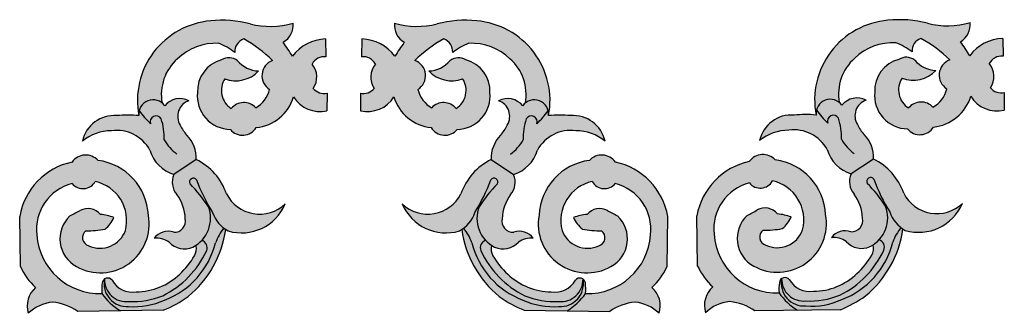
# Model space of a CAD drawing. Units: inches. Extents: x -14.8 to 82.6, y 13.7 to 34.1.
# Drawn here: x 34.3 to 58, y 26.9 to 34 of the extents above; entities that cross this region are included whole.
import ezdxf

# ---------------------------------------------------------------- set-up
doc = ezdxf.new("R2010")
doc.units = ezdxf.units.IN
doc.header["$MEASUREMENT"] = 0
doc.layers.add('Drawing', color=7, linetype='Continuous')

msp = doc.modelspace()

# ---------------------------------------------------------------- hatches: boundary and pattern name
at = {"layer": 'Drawing'}
h = msp.add_hatch(color=253, dxfattribs=at)
h.paths.add_polyline_path([(40.36804, 33.06418, 0.62147573), (40.29777, 32.36151, -0.20746517), (39.96245, 31.91765, 0.45841464), (39.37214, 31.90017, -0.4159987), (39.21495, 32.62014, 0.30362656), (40.0323, 32.80886, -0.21048068), (39.52233, 33.05701, 0.31848445), (39.13811, 33.07448, 0.35245843), (38.55479, 32.28462, 0.44110178), (39.34937, 31.3967, 0.52070206), (39.97461, 31.43864, 0.30323561), (40.87561, 32.18247, 0.32417211), (41.683, 31.84872), (41.68612, 32.27293, -0.28058313), (41.34942, 32.38748, 0.343719), (41.32261, 32.97558, -0.31195174), (41.65637, 33.15015), (41.64878, 33.58277, 0.22472849), (40.85089, 33.16437, 0.01821437), (40.62684, 33.50126, 0.28942125), (40.86347, 33.96567, -0.1368575), (39.81882, 33.9505, 0.0896142), (38.87437, 34.01992, 0.44523732), (37.13898, 31.72884, -0.66785918), (37.69897, 32.03564, -0.26138743), (38.0716, 33.10236, -0.20840017), (39.06517, 33.47658), (39.06517, 33.47658, -0.07807966), (39.45638, 33.2564, -0.33310348), (39.67294, 33.58143, -0.06598997)])
h.paths.add_polyline_path([(38.34754, 32.08882, 0.35865919), (37.76422, 31.96649, 0.77260535), (37.13898, 31.72884, 0.05093598), (36.60663, 31.72792, 0.37138116), (35.77388, 31.11325, -0.16959528), (36.47922, 31.36367, -0.31002728), (37.40754, 30.89471, 0.25258727), (37.98654, 30.30619), (38.52568, 30.66637, 0.20258246), (38.30248, 31.25666, -0.08548056), (38.13797, 31.50166, -0.48441013)])
h.paths.add_polyline_path([(38.91875, 29.38632, 0.18237431), (39.29419, 28.94072, 0.38082528), (40.6732, 29.59263, -0.50085475), (39.25563, 29.83718, 0.20010286), (38.52568, 30.66637), (37.98654, 30.30619, 0.29535262), (38.05935, 29.81901, -0.14935687), (38.25957, 29.23621, -0.48862215), (37.98199, 28.90839, 0.33128633), (37.50873, 28.76269, -0.18449418), (37.86822, 28.67163, 0.32844914), (38.4446, 28.54996, 0.38472739), (38.8183, 29.52635, 0.0511924), (38.37689, 30.07798, -0.99203784), (38.5344, 30.17511, 0.04909414)])
h.paths.add_polyline_path([(38.66232, 28.71427, -0.41752115), (38.77782, 28.46551, -0.17027736), (37.71633, 27.37622, -0.11007617), (36.89388, 27.23617, -0.45548084), (36.3072, 27.77697, 0.49049745), (36.88933, 27.11324, 0.12451667), (37.75963, 27.26881, 0.24674614), (38.99284, 28.6575, -0.08389053), (39.18992, 29.0099, -0.14342384), (38.91875, 29.38632, -0.04909414), (38.5344, 30.17511, 0.99203784), (38.37689, 30.07798, -0.0511924), (38.8183, 29.52635, -0.28688978)])
h.paths.add_polyline_path([(37.75963, 27.26881, -0.12451667), (36.88933, 27.11324, -0.49049745), (36.3072, 27.77697, 0.20536545), (36.25173, 27.68542, 0.05247032), (36.24508, 27.42764, 0.10130076), (36.69365, 27.00888), (37.72521, 27.02258, 0.06215227), (38.33073, 27.35525, 0.18732629), (39.23799, 28.97516, -0.01797197), (39.18992, 29.0099, 0.08389053), (38.99284, 28.6575, -0.24674614)])
h.paths.add_polyline_path([(38.48238, 28.34296, -0.08120205), (38.12621, 27.89669, -0.19242303), (37.07503, 27.4687, -0.31319887), (36.49256, 27.75099, 0.39955512), (36.3072, 27.77697, 0.45548084), (36.89388, 27.23617, 0.11007617), (37.71633, 27.37622, 0.17027736), (38.77782, 28.46551, 0.41752115), (38.66232, 28.71427, -0.0612854), (38.51662, 28.59159, -0.21213786)], flags=17)
h.paths.add_polyline_path([(35.66209, 26.99517), (36.69365, 27.00888, -0.10130079), (36.24508, 27.42764, -0.40442241), (34.67506, 28.84662, -0.37485706), (35.52689, 30.08679, 0.52659001), (36.08661, 30.13687, -0.42347973), (36.8147, 28.95307, -0.44341853), (35.92734, 28.58427, -0.62536926), (35.85908, 28.94396, 0.04664601), (36.3224, 28.9831, 0.11699756), (36.53712, 29.26723, 0.05297511), (36.20947, 29.34008, 0.35386391), (35.71801, 29.4357, -0.01899987), (35.47228, 29.30366, 0.50958701), (35.63155, 28.07887, 0.63418547), (37.36987, 29.32187, 0.36155569), (36.15343, 30.64675, 0.47315879), (35.52545, 30.60578, 0.30536624), (34.26039, 29.28993), (34.27634, 28.07881, 0.09710815), (34.64493, 27.57341, 0.29790287), (34.46814, 26.94962, -0.17243178), (35.0506, 27.21825, -0.12904759)])
h = msp.add_hatch(color=253, dxfattribs=at)
h.paths.add_polyline_path([(43.80845, 33.06418, -0.06598997), (44.50354, 33.58143, -0.33310348), (44.72011, 33.2564, -0.07807964), (45.11132, 33.47658, -0.20840017), (46.10489, 33.10236, -0.26138743), (46.47751, 32.03564, -0.66785918), (47.03751, 31.72884, 0.44523732), (45.30211, 34.01992, 0.09075578), (44.34599, 33.94746, -0.13527773), (43.31301, 33.96567, 0.28942125), (43.54964, 33.50126, 0.01821437), (43.3256, 33.16437, 0.22472849), (42.5277, 33.58277), (42.52012, 33.15015, -0.31195174), (42.85388, 32.97558, 0.343719), (42.82707, 32.38748, -0.28058313), (42.49037, 32.27293), (42.49348, 31.84872, 0.32417211), (43.30088, 32.18247, 0.30323561), (44.20188, 31.43864, 0.52070206), (44.82712, 31.3967, 0.44110178), (45.6217, 32.28462, 0.35245843), (45.03838, 33.07448, 0.31848445), (44.65415, 33.05701, -0.21048068), (44.14418, 32.80886, 0.30362656), (44.96153, 32.62014, -0.4159987), (44.80435, 31.90017, 0.45841464), (44.21404, 31.91765, -0.20746517), (43.87872, 32.36151, 0.62147573)])
h.paths.add_polyline_path([(46.03852, 31.50166, -0.08548056), (45.87401, 31.25666, 0.20258246), (45.6508, 30.66637), (46.18995, 30.30619, 0.25258727), (46.76895, 30.89471, -0.31002728), (47.69727, 31.36367, -0.16959528), (48.40261, 31.11325, 0.37138116), (47.56985, 31.72792, 0.05093598), (47.03751, 31.72884, 0.77260535), (46.41227, 31.96649, 0.35865919), (45.82894, 32.08882, -0.48441013)])
h.paths.add_polyline_path([(45.64208, 30.17511, -0.99203784), (45.7996, 30.07798, 0.0511924), (45.35819, 29.52635, 0.38472739), (45.73189, 28.54996, 0.32844914), (46.30826, 28.67163, -0.18449418), (46.66776, 28.76269, 0.33128633), (46.1945, 28.90839, -0.48862215), (45.91691, 29.23621, -0.14935687), (46.11714, 29.81901, 0.29535262), (46.18995, 30.30619), (45.6508, 30.66637, 0.20010286), (44.92086, 29.83718, -0.50085475), (43.50329, 29.59263, 0.38082528), (44.8823, 28.94072, 0.18237431), (45.25773, 29.38632, 0.04909414)])
h.paths.add_polyline_path([(45.35819, 29.52635, -0.0511924), (45.7996, 30.07798, 0.99203784), (45.64208, 30.17511, -0.04909414), (45.25773, 29.38632, -0.14342384), (44.98657, 29.0099, -0.08389053), (45.18365, 28.6575, 0.24674614), (46.41685, 27.26881, 0.12451667), (47.28716, 27.11324, 0.49049745), (47.86929, 27.77697, -0.45548084), (47.28261, 27.23617, -0.11007617), (46.46016, 27.37622, -0.17027736), (45.39867, 28.46551, -0.41752115), (45.51417, 28.71427, -0.28688978)])
h.paths.add_polyline_path([(45.18365, 28.6575, 0.08389053), (44.98657, 29.0099, -0.01797197), (44.93849, 28.97516, 0.18732629), (45.84575, 27.35525, 0.06215227), (46.45127, 27.02258), (47.48284, 27.00888, 0.10130076), (47.9314, 27.42764, 0.05247032), (47.92476, 27.68542, 0.20536545), (47.86929, 27.77697, -0.49049745), (47.28716, 27.11324, -0.12451667), (46.41685, 27.26881, -0.24674614)])
h.paths.add_polyline_path([(45.69411, 28.34296, -0.21213786), (45.65987, 28.59159, -0.0612854), (45.51417, 28.71427, 0.41752115), (45.39867, 28.46551, 0.17027736), (46.46016, 27.37622, 0.11007617), (47.28261, 27.23617, 0.45548084), (47.86929, 27.77697, 0.39955512), (47.68393, 27.75099, -0.31319887), (47.10146, 27.4687, -0.19242303), (46.05027, 27.89669, -0.08120205)], flags=17)
h.paths.add_polyline_path([(49.12589, 27.21825, -0.17243178), (49.70835, 26.94962, 0.29790287), (49.53156, 27.57341, 0.09710815), (49.90015, 28.07881), (49.9161, 29.28993, 0.30536624), (48.65104, 30.60578, 0.47315879), (48.02306, 30.64675, 0.36155569), (46.80662, 29.32187, 0.63418547), (48.54494, 28.07887, 0.50958701), (48.70421, 29.30366, -0.01899987), (48.45848, 29.4357, 0.35386391), (47.96701, 29.34008, 0.05297511), (47.63937, 29.26723, 0.11699756), (47.85409, 28.9831, 0.04664601), (48.31741, 28.94396, -0.62536926), (48.24915, 28.58427, -0.44341853), (47.36179, 28.95307, -0.42347973), (48.08988, 30.13687, 0.52659001), (48.6496, 30.08679, -0.37485706), (49.50143, 28.84662, -0.40442241), (47.9314, 27.42764, -0.10130079), (47.48284, 27.00888), (48.5144, 26.99517, -0.12904759)])
h = msp.add_hatch(color=253, dxfattribs=at)
h.paths.add_polyline_path([(56.72842, 33.07788, 0.62147573), (56.65815, 32.37521, -0.20746517), (56.32282, 31.93135, 0.45841464), (55.73251, 31.91387, -0.4159987), (55.57533, 32.63384, 0.30362656), (56.39268, 32.82256, -0.21048068), (55.88271, 33.07071, 0.31848445), (55.49849, 33.08818, 0.35245843), (54.91516, 32.29832, 0.44110178), (55.70975, 31.4104, 0.52070206), (56.33499, 31.45234, 0.30323561), (57.23598, 32.19617, 0.32417211), (58.04338, 31.86242), (58.0465, 32.28663, -0.28058313), (57.7098, 32.40118, 0.343719), (57.68298, 32.98928, -0.31195174), (58.01675, 33.16385), (58.00916, 33.59647, 0.22472849), (57.21126, 33.17807, 0.01821437), (56.98722, 33.51496, 0.28942125), (57.22385, 33.97937, -0.1368575), (56.1792, 33.9642, 0.0896142), (55.23475, 34.03363, 0.44523732), (53.49936, 31.74254, -0.66785918), (54.05935, 32.04934, -0.26138743), (54.43198, 33.11606, -0.20840017), (55.42555, 33.49028), (55.42555, 33.49028, -0.07807966), (55.81676, 33.2701, -0.33310348), (56.03332, 33.59513, -0.06598997)])
h.paths.add_polyline_path([(54.70792, 32.10252, 0.35865919), (54.1246, 31.98019, 0.77260535), (53.49936, 31.74254, 0.05093598), (52.96701, 31.74162, 0.37138116), (52.13426, 31.12695, -0.16959528), (52.8396, 31.37737, -0.31002728), (53.76791, 30.90841, 0.25258727), (54.34691, 30.31989), (54.88606, 30.68007, 0.20258246), (54.66286, 31.27036, -0.08548056), (54.49834, 31.51536, -0.48441013)])
h.paths.add_polyline_path([(55.27913, 29.40002, 0.18237431), (55.65456, 28.95442, 0.38082528), (57.03358, 29.60633, -0.50085475), (55.61601, 29.85088, 0.20010286), (54.88606, 30.68007), (54.34691, 30.31989, 0.29535262), (54.41972, 29.83271, -0.14935687), (54.61995, 29.24991, -0.48862215), (54.34236, 28.92209, 0.33128633), (53.8691, 28.77639, -0.18449418), (54.2286, 28.68533, 0.32844914), (54.80498, 28.56366, 0.38472739), (55.17868, 29.54005, 0.0511924), (54.73726, 30.09168, -0.99203784), (54.89478, 30.18881, 0.04909414)])
h.paths.add_polyline_path([(55.0227, 28.72797, -0.41752115), (55.1382, 28.47921, -0.17027736), (54.0767, 27.38992, -0.11007617), (53.25426, 27.24987, -0.45548084), (52.66757, 27.79067, 0.49049745), (53.24971, 27.12694, 0.12451667), (54.12001, 27.28251, 0.24674614), (55.35322, 28.6712, -0.08389053), (55.5503, 29.0236, -0.14342384), (55.27913, 29.40002, -0.04909414), (54.89478, 30.18881, 0.99203784), (54.73726, 30.09168, -0.0511924), (55.17868, 29.54005, -0.28688978)])
h.paths.add_polyline_path([(54.12001, 27.28251, -0.12451667), (53.24971, 27.12694, -0.49049745), (52.66757, 27.79067, 0.20536545), (52.61211, 27.69912, 0.05247032), (52.60546, 27.44134, 0.10130076), (53.05403, 27.02258), (54.08559, 27.03628, 0.06215227), (54.69111, 27.36895, 0.18732629), (55.59837, 28.98886, -0.01797197), (55.5503, 29.0236, 0.08389053), (55.35322, 28.6712, -0.24674614)])
h.paths.add_polyline_path([(54.84276, 28.35666, -0.08120205), (54.48659, 27.91039, -0.19242303), (53.43541, 27.4824, -0.31319887), (52.85293, 27.76469, 0.39955512), (52.66757, 27.79067, 0.45548084), (53.25426, 27.24987, 0.11007617), (54.0767, 27.38992, 0.17027736), (55.1382, 28.47921, 0.41752115), (55.0227, 28.72797, -0.0612854), (54.87699, 28.60529, -0.21213786)], flags=17)
h.paths.add_polyline_path([(52.02247, 27.00888), (53.05403, 27.02258, -0.10130079), (52.60546, 27.44134, -0.40442241), (51.03544, 28.86032, -0.37485706), (51.88726, 30.10049, 0.52659001), (52.44698, 30.15058, -0.42347973), (53.17508, 28.96677, -0.44341853), (52.28771, 28.59797, -0.62536926), (52.21946, 28.95766, 0.04664601), (52.68278, 28.9968, 0.11699756), (52.89749, 29.28093, 0.05297511), (52.56985, 29.35378, 0.35386391), (52.07839, 29.4494, -0.01899987), (51.83266, 29.31736, 0.50958701), (51.99193, 28.09257, 0.63418547), (53.73025, 29.33557, 0.36155569), (52.51381, 30.66045, 0.47315879), (51.88583, 30.61948, 0.30536624), (50.62077, 29.30363), (50.63672, 28.09251, 0.09710815), (51.0053, 27.58711, 0.29790287), (50.82851, 26.96332, -0.17243178), (51.41098, 27.23195, -0.12904759)])

# ---------------------------------------------------------------- linework, layer by layer
for p, q in [((41.64878, 33.58277), (41.65637, 33.15015)), ((42.5277, 33.58277), (42.52012, 33.15015)), ((58.00916, 33.59647), (58.01675, 33.16385)), ((41.68612, 32.27293), (41.683, 31.84872)), ((42.49037, 32.27293), (42.49348, 31.84872)), ((58.0465, 32.28663), (58.04338, 31.86242)), ((38.52568, 30.66637), (37.98654, 30.30619)), ((45.6508, 30.66637), (46.18995, 30.30619)), ((54.88606, 30.68007), (54.34691, 30.31989)), ((34.27634, 28.07881), (34.26039, 29.28993)), ((49.90015, 28.07881), (49.9161, 29.28993)), ((50.63672, 28.09251), (50.62077, 29.30363)), ((37.72521, 27.02258), (35.66209, 26.99517)), ((46.45127, 27.02258), (48.5144, 26.99517)), ((54.08559, 27.03628), (52.02247, 27.00888))]:
    msp.add_line(p, q, dxfattribs=at)
for centre, radius, start, end in [((39.0381, 32.09313), 1.93374, 94.85696, 190.858612), ((39.15447, 31.37162), 2.66308, 75.29443, 96.037293), ((45.02202, 31.37162), 2.66308, 83.962707, 104.70557), ((45.13839, 32.09313), 1.93374, 349.141388, 85.14304), ((55.39848, 32.10683), 1.93374, 94.85696, 190.858612), ((55.51484, 31.38532), 2.66308, 75.29443, 96.037293), ((40.31394, 35.83063), 1.94424, 255.601924, 286.418224), ((40.3776, 33.92074), 0.48794, 300.717034, 5.283315), ((43.79888, 33.92074), 0.48794, 174.716685, 239.282966), ((43.86254, 35.83063), 1.94424, 253.581776, 284.398076), ((56.67432, 35.84433), 1.94424, 255.601924, 286.418224), ((56.73798, 33.93444), 0.48794, 300.717034, 5.283315), ((39.78154, 33.27441), 0.32565, 109.479018, 183.171401), ((38.06943, 30.70092), 3.29675, 45.794415, 60.896307), ((41.69178, 32.53078), 1.05287, 92.340506, 143.00281), ((42.48471, 32.53078), 1.05287, 36.99719, 87.659494), ((46.10706, 30.70092), 3.29675, 119.103693, 134.205585), ((44.39495, 33.27441), 0.32565, 356.828599, 70.520982), ((56.14191, 33.28811), 0.32565, 109.479018, 183.171401), ((54.42981, 30.71462), 3.29675, 45.794415, 60.896307), ((58.05216, 32.54448), 1.05287, 92.340506, 143.00281), ((38.99781, 32.14933), 1.32896, 87.094801, 134.182636), ((38.56008, 32.12152), 1.44613, 51.699023, 69.557336), ((36.11648, 30.25874), 5.55494, 31.538453, 35.712421), ((48.06001, 30.25874), 5.55494, 144.287579, 148.461547), ((45.61641, 32.12152), 1.44613, 110.442664, 128.300977), ((45.17867, 32.14933), 1.32896, 45.817364, 92.905199), ((55.35819, 32.16303), 1.32896, 87.094801, 134.182636), ((54.92046, 32.13522), 1.44613, 51.699023, 69.557336), ((52.47685, 30.27244), 5.55494, 31.538453, 35.712421), ((38.83582, 32.23695), 1.15454, 131.447271, 190.041877), ((39.3371, 32.3172), 0.78299, 104.722784, 182.384514), ((39.3179, 32.79473), 0.33254, 52.064272, 122.727744), ((40.50639, 32.69549), 0.39379, 110.569117, 238.00891), ((41.61577, 32.82141), 0.33123, 82.960101, 152.261708), ((42.56071, 32.82141), 0.33123, 27.738292, 97.039899), ((43.67009, 32.69549), 0.39379, 301.99109, 69.430883), ((44.85859, 32.79473), 0.33254, 57.272256, 127.935728), ((44.83939, 32.3172), 0.78299, 357.615486, 75.277216), ((45.34066, 32.23695), 1.15454, 349.958123, 48.552729), ((55.1962, 32.25066), 1.15454, 131.447271, 190.041877), ((55.69748, 32.3309), 0.78299, 104.722784, 182.384514), ((55.67827, 32.80843), 0.33254, 52.064272, 122.727744), ((56.41937, 33.52552), 0.70346, 220.280995, 267.825627), ((56.86677, 32.70919), 0.39379, 110.569117, 238.00891), ((57.97615, 32.83511), 0.33123, 82.960101, 152.261708), ((40.059, 33.51182), 0.70346, 220.280995, 267.825627), ((40.9588, 32.66433), 0.47878, 324.673058, 40.548335), ((43.21769, 32.66433), 0.47878, 139.451665, 215.326942), ((44.11749, 33.51182), 0.70346, 272.174373, 319.719005), ((57.31918, 32.67803), 0.47878, 324.673058, 40.548335), ((39.65134, 32.33827), 0.5195, 147.141149, 237.490136), ((39.48256, 33.32545), 0.75437, 249.222498, 316.781236), ((44.69393, 33.32545), 0.75437, 223.218764, 290.777502), ((44.52515, 32.33827), 0.5195, 302.509864, 32.858851), ((56.01172, 32.35197), 0.5195, 147.141149, 237.490136), ((55.84294, 33.33915), 0.75437, 249.222498, 316.781236), ((39.61827, 32.52626), 0.69919, 299.488782, 346.371212), ((41.6118, 32.60659), 0.34184, 219.864517, 282.557412), ((42.56469, 32.60659), 0.34184, 257.442588, 320.135483), ((44.55822, 32.52626), 0.69919, 193.628788, 240.511218), ((55.97865, 32.53996), 0.69919, 299.488782, 346.371212), ((57.97218, 32.62029), 0.34184, 219.864517, 282.557412), ((37.4826, 31.76611), 0.34563, 35.43245, 186.191915), ((38.13018, 31.67336), 0.46889, 62.381682, 141.305037), ((39.3574, 32.20338), 0.80672, 174.220066, 269.42951), ((39.86825, 32.48507), 1.05182, 275.803742, 343.28043), ((41.50964, 32.57283), 0.74457, 211.618997, 283.463991), ((42.66684, 32.57283), 0.74457, 256.536009, 328.381003), ((44.30824, 32.48507), 1.05182, 196.71957, 264.196258), ((44.81908, 32.20338), 0.80672, 270.57049, 5.779934), ((46.04631, 31.67336), 0.46889, 38.694963, 117.618318), ((46.69389, 31.76611), 0.34563, 353.808085, 144.56755), ((53.84297, 31.77982), 0.34563, 35.43245, 186.191915), ((54.49055, 31.68706), 0.46889, 62.381682, 141.305037), ((55.71778, 32.21708), 0.80672, 174.220066, 269.42951), ((56.22862, 32.49877), 1.05182, 275.803742, 343.28043), ((57.87002, 32.58653), 0.74457, 211.618997, 283.463991), ((38.47467, 31.71246), 0.39725, 108.664541, 212.048613), ((39.67482, 31.65463), 0.38975, 42.440856, 140.950499), ((44.50167, 31.65463), 0.38975, 39.049501, 137.559144), ((45.70181, 31.71246), 0.39725, 327.951387, 71.335459), ((54.83505, 31.72616), 0.39725, 108.664541, 212.048613), ((56.0352, 31.66833), 0.38975, 42.440856, 140.950499), ((36.54696, 30.93733), 0.79285, 85.683443, 167.179635), ((36.87728, 29.12234), 2.61961, 84.266436, 95.930023), ((39.68928, 33.79392), 3.20255, 217.44163, 224.922896), ((37.55537, 31.5811), 0.14226, 29.716788, 200.006863), ((36.39084, 31.21446), 1.36025, 357.090372, 18.746554), ((47.78565, 31.21446), 1.36025, 161.253446, 182.909628), ((46.62112, 31.5811), 0.14226, 339.993137, 150.283212), ((44.4872, 33.79392), 3.20255, 315.077104, 322.55837), ((47.29921, 29.12234), 2.61961, 84.069977, 95.733564), ((47.62953, 30.93733), 0.79285, 12.820365, 94.316557), ((52.90734, 30.95103), 0.79285, 85.683443, 167.179635), ((53.23765, 29.13604), 2.61961, 84.266436, 95.930023), ((56.04966, 33.80762), 3.20255, 217.44163, 224.922896), ((53.91575, 31.5948), 0.14226, 29.716788, 200.006863), ((52.75121, 31.22816), 1.36025, 357.090372, 18.746554), ((38.93155, 31.85678), 0.86941, 204.108191, 223.618532), ((39.64731, 31.63647), 0.38244, 218.825356, 328.8497), ((44.52917, 31.63647), 0.38244, 211.1503, 321.174644), ((45.24494, 31.85678), 0.86941, 316.381468, 335.891809), ((55.29192, 31.87048), 0.86941, 204.108191, 223.618532), ((56.00769, 31.65017), 0.38244, 218.825356, 328.8497), ((36.48508, 30.22863), 1.13506, 90.295646, 128.797672), ((36.60156, 30.45256), 0.91929, 28.748209, 97.647658), ((37.71552, 30.69737), 0.81075, 357.808813, 43.652574), ((46.46097, 30.69737), 0.81075, 136.347426, 182.191187), ((47.57493, 30.45256), 0.91929, 82.352342, 151.251791), ((47.69141, 30.22863), 1.13506, 51.202328, 89.704354), ((52.84545, 30.24233), 1.13506, 90.295646, 128.797672), ((52.96193, 30.46626), 0.91929, 28.748209, 97.647658), ((54.0759, 30.71107), 0.81075, 357.808813, 43.652574), ((38.73376, 31.71435), 1.137, 210.025294, 233.583511), ((45.44273, 31.71435), 1.137, 306.416489, 329.974706), ((55.09413, 31.72805), 1.137, 210.025294, 233.583511), ((35.85624, 30.36875), 0.40695, 43.090292, 144.376626), ((38.24236, 31.13696), 0.86926, 196.181796, 252.884499), ((45.93413, 31.13696), 0.86926, 287.115501, 343.818204), ((48.32024, 30.36875), 0.40695, 35.623374, 136.909708), ((52.21662, 30.38245), 0.40695, 43.090292, 144.376626), ((54.60274, 31.15066), 0.86926, 196.181796, 252.884499), ((35.86973, 29.00874), 1.63373, 102.165468, 170.089081), ((35.96531, 29.25315), 1.40625, 2.801088, 82.31207), ((37.89619, 29.37632), 1.43544, 18.726767, 63.989164), ((46.2803, 29.37632), 1.43544, 116.010836, 161.273233), ((48.21118, 29.25315), 1.40625, 97.68793, 177.198912), ((48.30675, 29.00874), 1.63373, 9.910919, 77.834532), ((52.23011, 29.02244), 1.63373, 102.165468, 170.089081), ((52.32568, 29.26685), 1.40625, 2.801088, 82.31207), ((54.25656, 29.39002), 1.43544, 18.726767, 63.989164), ((38.39934, 30.11885), 0.45332, 155.590652, 221.409227), ((38.45603, 30.12591), 0.09253, 32.117408, 211.201371), ((45.72045, 30.12591), 0.09253, 328.798629, 147.882592), ((45.77714, 30.11885), 0.45332, 318.590773, 24.409348), ((54.75972, 30.13255), 0.45332, 155.590652, 221.409227), ((54.81641, 30.13961), 0.09253, 32.117408, 211.201371), ((35.81185, 28.97843), 1.1444, 104.418628, 186.614086), ((35.78956, 30.30388), 0.34077, 219.571551, 330.654922), ((35.87713, 29.19223), 0.9676, 345.689994, 77.496686), ((35.91078, 27.65216), 3.45923, 32.805799, 44.528), ((42.73361, 31.7332), 4.47895, 200.357157, 211.599679), ((41.44288, 31.7332), 4.47895, 328.400321, 339.642843), ((48.26571, 27.65216), 3.45923, 135.472, 147.194201), ((48.29936, 29.19223), 0.9676, 102.503314, 194.310006), ((48.38692, 30.30388), 0.34077, 209.345078, 320.428449), ((48.36464, 28.97843), 1.1444, 353.385914, 75.581372), ((52.17223, 28.99213), 1.1444, 104.418628, 186.614086), ((52.14994, 30.31758), 0.34077, 219.571551, 330.654922), ((52.2375, 29.20593), 0.9676, 345.689994, 77.496686), ((52.27115, 27.66586), 3.45923, 32.805799, 44.528), ((59.09398, 31.7469), 4.47895, 200.357157, 211.599679), ((37.20571, 29.19994), 1.05449, 1.971205, 35.950103), ((40.05586, 30.24498), 0.89815, 207.003639, 313.420506), ((44.12063, 30.24498), 0.89815, 226.579494, 332.996361), ((46.97078, 29.19994), 1.05449, 144.049897, 178.028795), ((53.56609, 29.21364), 1.05449, 1.971205, 35.950103), ((56.41624, 30.25868), 0.89815, 207.003639, 313.420506), ((38.09089, 29.24505), 0.77991, 296.970234, 21.142639), ((39.6178, 30.04067), 1.14656, 253.605432, 336.997825), ((44.55868, 30.04067), 1.14656, 203.002175, 286.394568), ((46.0856, 29.24505), 0.77991, 158.857361, 243.029766), ((52.26503, 29.09786), 0.39801, 40.016442, 117.964578), ((54.45127, 29.25875), 0.77991, 296.970234, 21.142639), ((55.97818, 30.05437), 1.14656, 253.605432, 336.997825), ((35.99675, 28.74911), 0.76328, 133.403551, 241.414752), ((33.85839, 32.60184), 3.67187, 296.073711, 300.427637), ((36.20779, 29.11002), 1.18124, 240.802323, 10.33143), ((35.90465, 29.08416), 0.39801, 40.016442, 117.964578), ((36.03047, 27.76179), 1.58841, 71.399649, 83.529299), ((35.83093, 29.57768), 0.77142, 309.576541, 336.269054), ((39.69698, 29.66105), 0.82529, 199.444207, 240.786958), ((44.47951, 29.66105), 0.82529, 299.213042, 340.555793), ((47.9687, 29.11002), 1.18124, 169.66857, 299.197677), ((48.14602, 27.76179), 1.58841, 96.470701, 108.600351), ((48.34556, 29.57768), 0.77142, 203.730946, 230.423459), ((48.27184, 29.08416), 0.39801, 62.035422, 139.983558), ((50.3181, 32.60184), 3.67187, 239.572363, 243.926289), ((48.17974, 28.74911), 0.76328, 298.585248, 46.596449), ((52.35713, 28.76281), 0.76328, 133.403551, 241.414752), ((50.21877, 32.61554), 3.67187, 296.073711, 300.427637), ((52.56816, 29.12372), 1.18124, 240.802323, 10.33143), ((52.39084, 27.77549), 1.58841, 71.399649, 83.529299), ((52.1913, 29.59138), 0.77142, 309.576541, 336.269054), ((56.05735, 29.67475), 0.82529, 199.444207, 240.786958), ((37.9931, 29.18042), 0.27225, 267.661335, 11.825972), ((46.18339, 29.18042), 0.27225, 168.174028, 272.338665), ((54.35347, 29.19412), 0.27225, 267.661335, 11.825972), ((56.49452, 28.26422), 1.2117, 141.19272, 160.374094), ((36.19377, 28.94893), 1.52215, 183.8539, 271.931947), ((35.98077, 28.78073), 0.2036, 126.703979, 254.786318), ((35.88146, 31.44131), 2.49745, 269.486439, 280.169175), ((36.20397, 29.1706), 0.64831, 244.741726, 340.395268), ((37.84324, 28.5176), 0.41469, 70.453, 143.770294), ((36.69834, 29.33352), 2.56481, 309.528195, 351.968356), ((40.13414, 28.25052), 1.2117, 141.19272, 160.374094), ((47.47815, 29.33352), 2.56481, 188.031644, 230.471805), ((44.04234, 28.25052), 1.2117, 19.625906, 38.80728), ((46.33325, 28.5176), 0.41469, 36.229706, 109.547), ((47.97252, 29.1706), 0.64831, 199.604732, 295.258274), ((48.29502, 31.44131), 2.49745, 259.830825, 270.513561), ((47.98272, 28.94893), 1.52215, 268.068053, 356.1461), ((48.19572, 28.78073), 0.2036, 285.213682, 53.296021), ((52.55415, 28.96263), 1.52215, 183.8539, 271.931947), ((52.34114, 28.79443), 0.2036, 126.703979, 254.786318), ((52.24184, 31.45501), 2.49745, 269.486439, 280.169175), ((52.56435, 29.1843), 0.64831, 244.741726, 340.395268), ((54.20362, 28.5313), 0.41469, 70.453, 143.770294), ((53.05872, 29.34722), 2.56481, 309.528195, 351.968356), ((37.56928, 28.2466), 0.51963, 54.879283, 96.692033), ((37.05489, 29.13655), 1.99628, 290.672591, 346.115165), ((38.23903, 29.00218), 0.49675, 221.715107, 294.44602), ((38.21969, 28.50581), 0.30907, 328.2053, 16.11348), ((38.59709, 28.53278), 0.19285, 339.58317, 70.229442), ((47.1216, 29.13655), 1.99628, 193.884835, 249.327409), ((45.5794, 28.53278), 0.19285, 109.770558, 200.41683), ((45.9568, 28.50581), 0.30907, 163.88652, 211.7947), ((45.93746, 29.00218), 0.49675, 245.55398, 318.284893), ((46.60721, 28.2466), 0.51963, 83.307967, 125.120717), ((53.92966, 28.2603), 0.51963, 54.879283, 96.692033), ((53.41527, 29.15025), 1.99628, 290.672591, 346.115165), ((54.5994, 29.01588), 0.49675, 221.715107, 294.44602), ((54.58006, 28.51951), 0.30907, 328.2053, 16.11348), ((54.95746, 28.54648), 0.19285, 339.58317, 70.229442), ((36.69416, 29.43416), 2.29781, 296.413306, 335.067265), ((36.9394, 29.20914), 1.76948, 312.122067, 330.691463), ((47.48233, 29.43416), 2.29781, 204.932735, 243.586694), ((47.23709, 29.20914), 1.76948, 209.308537, 227.877933), ((53.05454, 29.44786), 2.29781, 296.413306, 335.067265), ((53.29978, 29.22284), 1.76948, 312.122067, 330.691463), ((35.74948, 28.76607), 1.62557, 205.010651, 227.196636), ((48.42701, 28.76607), 1.62557, 312.803364, 334.989349), ((52.10985, 28.77977), 1.62557, 205.010651, 227.196636), ((37.06515, 28.99784), 1.52918, 270.369988, 313.937586), ((47.11133, 28.99784), 1.52918, 226.062414, 269.630012), ((53.42553, 29.01155), 1.52918, 270.369988, 313.937586), ((37.47321, 27.52496), 1.23197, 172.643958, 184.53056), ((36.38622, 27.66652), 0.13581, 38.462385, 173.159269), ((36.85517, 27.67043), 0.55823, 168.997134, 273.508466), ((36.83579, 27.76178), 0.52881, 178.35386, 276.307283), ((36.98702, 28.02918), 0.56735, 209.362168, 278.924156), ((47.18947, 28.02918), 0.56735, 261.075844, 330.637832), ((47.3407, 27.76178), 0.52881, 263.692717, 1.64614), ((47.32132, 27.67043), 0.55823, 266.491534, 11.002866), ((47.79027, 27.66652), 0.13581, 6.840731, 141.537615), ((46.70328, 27.52496), 1.23197, 355.46944, 7.356042), ((53.83358, 27.53866), 1.23197, 172.643958, 184.53056), ((52.74659, 27.68022), 0.13581, 38.462385, 173.159269), ((53.21555, 27.68413), 0.55823, 168.997134, 273.508466), ((53.19616, 27.77548), 0.52881, 178.35386, 276.307283), ((53.3474, 28.04288), 0.56735, 209.362168, 278.924156), ((35.03356, 27.12632), 0.59239, 130.998648, 197.354434), ((37.49224, 28.31392), 1.52999, 215.398994, 238.536497), ((36.99088, 29.15146), 1.91774, 267.10074, 292.227182), ((36.69501, 29.61514), 2.78975, 291.671221, 305.897173), ((47.48147, 29.61514), 2.78975, 234.102827, 248.328779), ((47.18561, 29.15146), 1.91774, 247.772818, 272.89926), ((46.68425, 28.31392), 1.52999, 301.463503, 324.601006), ((49.14293, 27.12632), 0.59239, 342.645566, 49.001352), ((51.39394, 27.14002), 0.59239, 130.998648, 197.354434), ((53.85262, 28.32762), 1.52999, 215.398994, 238.536497), ((53.35126, 29.16516), 1.91774, 267.10074, 292.227182), ((53.05539, 29.62884), 2.78975, 291.671221, 305.897173), ((35.13727, 26.26456), 0.95762, 95.192446, 134.326078), ((34.93138, 25.94182), 1.28199, 55.250962, 84.663936), ((37.01698, 28.91129), 1.80258, 265.939275, 294.330266), ((47.15951, 28.91129), 1.80258, 245.669734, 274.060725), ((49.24511, 25.94182), 1.28199, 95.336064, 124.749038), ((49.03922, 26.26456), 0.95762, 45.673922, 84.807554), ((51.49764, 26.27827), 0.95762, 95.192446, 134.326078), ((51.29175, 25.95552), 1.28199, 55.250962, 84.663936), ((53.37736, 28.92499), 1.80258, 265.939275, 294.330266)]:
    msp.add_arc(centre, radius, start, end, dxfattribs=at)

doc.saveas('drawing.dxf')
